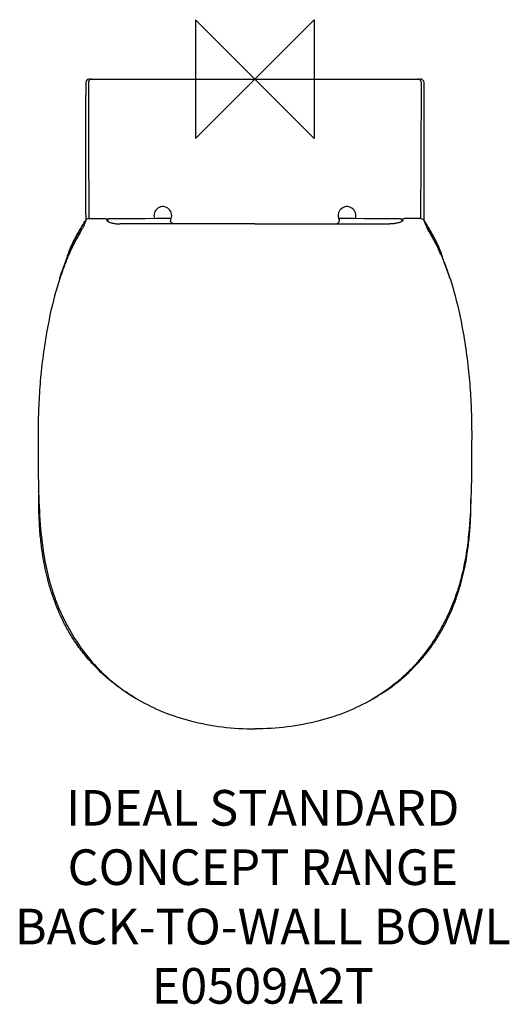
# Model space of a CAD drawing. Units: millimetres. Extents: x -198 to 214, y -780 to 50.
import ezdxf

# ---------------------------------------------------------------- set-up
doc = ezdxf.new("R2010")
doc.units = ezdxf.units.MM
doc.header["$LTSCALE"] = 32.67
for name, color, linetype in [('DETAIL', 2, 'CONTINUOUS'), ('ORIGIN', 6, 'CONTINUOUS'), ('Text', 7, 'CONTINUOUS')]:
    doc.layers.add(name, color=color, linetype=linetype)
doc.styles.add('Fastrack', font='simplex.shx')

# ---------------------------------------------------------------- blocks, each defined once
blk = doc.blocks.new('ZPO')
at = {"layer": 'ORIGIN'}
blk.add_lwpolyline([(-50, 50), (-50, -50), (50, 50), (50, -50)], close=True, dxfattribs=at)

msp = doc.modelspace()

# ---------------------------------------------------------------- linework, layer by layer
at = {"layer": 'DETAIL'}
for p, q in [((-139.39, 0), (139.39, 0)), ((-142.47, -109.75), (-142.41, -118.96)), ((-139.7, -117.55), (-126.5, -117.55)), ((-124.5, -119.04), (-124.5, -118.18)), ((-124, -119.75), (-124, -118.08)), ((-123.14, -118.08), (-124, -118.08)), ((0, -122.11), (-113.5, -122.12)), ((-71, -117.62), (-71, -119.74)), ((0, -122.11), (113.5, -122.12)), ((71, -117.62), (71, -119.74)), ((123.14, -118.08), (124, -118.08)), ((124, -119.75), (124, -118.08)), ((124.5, -119.04), (124.5, -118.18)), ((139.7, -117.55), (126.5, -117.55)), ((-156.72, -148.18), (-156.84, -148.44)), ((156.72, -148.18), (156.84, -148.44))]:
    msp.add_line(p, q, dxfattribs=at)
for points in [[(-142.39, -2.98), (-142.52, -23.85), (-142.6, -45.24), (-142.61, -66.7), (-142.57, -88.21), (-142.47, -109.75)], [(142.41, -118.96), (142.47, -109.75), (142.57, -88.21), (142.61, -66.7), (142.6, -45.24), (142.52, -23.85), (142.39, -2.98)], [(-71, -117.62), (-74.11, -117.62), (-83, -117.63), (-92.33, -117.65), (-102.09, -117.67), (-112.3, -117.7), (-122, -117.72)], [(122, -117.72), (112.3, -117.7), (102.09, -117.67), (92.33, -117.65), (83, -117.63), (74.11, -117.62), (71, -117.62)]]:
    msp.add_lwpolyline(points, dxfattribs=at)
for centre, radius, start, end in [((-139.39, -3), 3, 90, 179.57648), ((139.39, -3), 3, 0.42352, 90), ((12211.16, -4.97), 12351.33, 179.990848, 180.522235), ((-12211.16, -4.97), 12351.33, 359.477765, 0.009152), ((-77.5, -115), 7.5, 330.12787, 200.56669), ((77.5, -115), 7.5, 339.43332, 209.8724), ((-74.12, -162.67), 81.08, 147.1732, 148.25241), ((-122, -119.72), 2, 90.11836, 180), ((122, -119.72), 2, 0, 89.88164), ((74.12, -162.67), 81.08, 31.74759, 32.8268), ((-269.75, -60.05), 140.92, 331.29812, 332.12057), ((269.75, -60.05), 140.92, 207.87943, 208.70188), ((5.09, -218.4), 176.39, 155.54325, 156.54186), ((-5.09, -218.4), 176.39, 23.45814, 24.45675)]:
    msp.add_arc(centre, radius, start, end, dxfattribs=at)
for points, knots in [([(-137.09, 0), (-137.44, 0), (-138.18, -0.14), (-138.81, -0.55), (-139.08, -0.81)], [0, 0, 0, 0, 0.481991, 1, 1, 1, 1]), ([(139.08, -0.81), (138.81, -0.55), (138.18, -0.14), (137.44, 0), (137.09, 0)], [0, 0, 0, 0, 0.518009, 1, 1, 1, 1]), ([(-139.08, -0.81), (-139.44, -1.13), (-139.94, -1.84), (-140.14, -2.66), (-140.17, -3)], [0, 0, 0, 0, 0.584247, 1, 1, 1, 1]), ([(140.17, -3), (140.14, -2.66), (139.94, -1.84), (139.44, -1.13), (139.08, -0.81)], [0, 0, 0, 0, 0.415753, 1, 1, 1, 1]), ([(-156.34, -144.98), (-155.98, -144.06), (-155.14, -142.06), (-153.7, -138.89), (-151.98, -135.45), (-150.06, -131.95), (-148.1, -128.53), (-145.78, -124.55), (-144.13, -121.72), (-143.07, -120.01)], [0, 0, 0, 0, 0.104282, 0.230132, 0.368576, 0.511774, 0.653163, 0.786517, 1, 1, 1, 1]), ([(-144.37, -124.34), (-144.42, -124.45), (-144.68, -124.99), (-144.96, -125.52), (-145.19, -125.95)], [0, 0, 0, 0, 0.199723, 1, 1, 1, 1]), ([(-142.25, -118.72), (-142.3, -118.98), (-142.43, -119.59), (-142.78, -120.71), (-143.43, -122.32), (-144.01, -123.58), (-144.37, -124.34)], [0, 0, 0, 0, 0.13253, 0.310362, 0.582684, 1, 1, 1, 1]), ([(-139.7, -117.55), (-140.3, -117.55), (-141.29, -117.75), (-142.05, -118.41), (-142.25, -118.72)], [0, 0, 0, 0, 0.619973, 1, 1, 1, 1]), ([(-126.5, -117.55), (-126.14, -117.55), (-125.57, -117.6), (-124.91, -117.76), (-124.5, -118), (-124.5, -118.18)], [0, 0, 0, 0, 0.498402, 0.757468, 1, 1, 1, 1]), ([(-124.5, -119.04), (-124.5, -119.18), (-124.33, -119.51), (-124.06, -119.72), (-123.89, -119.84)], [0, 0, 0, 0, 0.398894, 1, 1, 1, 1]), ([(-123.89, -119.84), (-123.68, -120), (-123.16, -120.29), (-121.84, -120.87), (-119.71, -121.49), (-116.76, -121.99), (-114.62, -122.12), (-113.5, -122.12)], [0, 0, 0, 0, 0.073398, 0.166053, 0.401918, 0.688045, 1, 1, 1, 1]), ([(-68.44, -122.12), (-69.06, -121.95), (-70.1, -121.45), (-70.85, -120.5), (-70.96, -120.03)], [0, 0, 0, 0, 0.573801, 1, 1, 1, 1]), ([(68.44, -122.12), (69.06, -121.95), (70.1, -121.45), (70.85, -120.5), (70.96, -120.03)], [0, 0, 0, 0, 0.573799, 1, 1, 1, 1]), ([(123.89, -119.84), (123.68, -120), (123.16, -120.29), (121.84, -120.87), (119.71, -121.49), (116.76, -121.99), (114.62, -122.12), (113.5, -122.12)], [0, 0, 0, 0, 0.073398, 0.166053, 0.401918, 0.688045, 1, 1, 1, 1]), ([(124.5, -119.04), (124.5, -119.18), (124.33, -119.51), (124.06, -119.72), (123.89, -119.84)], [0, 0, 0, 0, 0.398894, 1, 1, 1, 1]), ([(126.5, -117.55), (126.14, -117.55), (125.57, -117.6), (124.91, -117.76), (124.5, -118), (124.5, -118.18)], [0, 0, 0, 0, 0.498402, 0.757468, 1, 1, 1, 1]), ([(139.7, -117.55), (140.3, -117.55), (141.29, -117.75), (142.05, -118.41), (142.25, -118.72)], [0, 0, 0, 0, 0.619973, 1, 1, 1, 1]), ([(142.25, -118.72), (142.3, -118.98), (142.43, -119.59), (142.78, -120.71), (143.43, -122.32), (144.01, -123.58), (144.37, -124.34)], [0, 0, 0, 0, 0.13253, 0.310362, 0.582684, 1, 1, 1, 1]), ([(156.34, -144.98), (155.98, -144.06), (155.14, -142.06), (153.7, -138.89), (151.98, -135.45), (150.06, -131.95), (148.1, -128.53), (145.78, -124.55), (144.13, -121.72), (143.07, -120.01)], [0, 0, 0, 0, 0.104282, 0.230132, 0.368576, 0.511774, 0.653163, 0.786517, 1, 1, 1, 1]), ([(144.37, -124.34), (144.42, -124.45), (144.68, -124.99), (144.96, -125.52), (145.19, -125.95)], [0, 0, 0, 0, 0.199723, 1, 1, 1, 1]), ([(-164.25, -167.98), (-163, -164.13), (-160.41, -156.69), (-155.96, -145.91), (-151.79, -137.38), (-148.01, -130.83), (-146.13, -127.58), (-145.19, -125.95)], [0, 0, 0, 0, 0.26275, 0.510169, 0.756143, 0.87811, 1, 1, 1, 1]), ([(-146.15, -127.73), (-146.89, -129.08), (-148.4, -131.7), (-149.91, -134.33), (-150.63, -135.64)], [0, 0, 0, 0, 0.507404, 1, 1, 1, 1]), ([(164.25, -167.98), (163, -164.13), (160.41, -156.69), (155.96, -145.91), (151.79, -137.38), (148.01, -130.83), (146.13, -127.58), (145.19, -125.95)], [0, 0, 0, 0, 0.26275, 0.510169, 0.756143, 0.87811, 1, 1, 1, 1]), ([(146.15, -127.73), (146.89, -129.08), (148.4, -131.7), (149.91, -134.33), (150.63, -135.64)], [0, 0, 0, 0, 0.507404, 1, 1, 1, 1]), ([(-150.63, -135.64), (-151.06, -136.43), (-152.77, -139.63), (-154.35, -142.89), (-155.48, -145.37)], [0, 0, 0, 0, 0.249373, 1, 1, 1, 1]), ([(150.63, -135.64), (151.06, -136.43), (152.77, -139.63), (154.35, -142.89), (155.48, -145.37)], [0, 0, 0, 0, 0.249373, 1, 1, 1, 1]), ([(-164.24, -167.96), (-162.93, -163.9), (-160.96, -158.24), (-158.56, -151.7), (-157.68, -149.14), (-157.39, -148.2)], [0, 0, 0, 0, 0.612065, 0.858723, 1, 1, 1, 1]), ([(-156.84, -148.44), (-157.52, -150.03), (-160.2, -156.47), (-162.54, -163.05), (-164.15, -168.04)], [0, 0, 0, 0, 0.248919, 1, 1, 1, 1]), ([(-157.39, -148.2), (-157.25, -147.78), (-156.98, -146.68), (-156.59, -145.62), (-156.34, -144.98)], [0, 0, 0, 0, 0.394038, 1, 1, 1, 1]), ([(157.39, -148.2), (157.25, -147.78), (156.98, -146.68), (156.59, -145.62), (156.34, -144.98)], [0, 0, 0, 0, 0.394038, 1, 1, 1, 1]), ([(156.84, -148.44), (157.52, -150.03), (160.2, -156.47), (162.54, -163.05), (164.15, -168.04)], [0, 0, 0, 0, 0.248919, 1, 1, 1, 1]), ([(164.24, -167.96), (162.93, -163.9), (160.96, -158.24), (158.56, -151.7), (157.68, -149.14), (157.39, -148.2)], [0, 0, 0, 0, 0.612065, 0.858723, 1, 1, 1, 1]), ([(-164.26, -168.01), (-167.41, -177.74), (-171.83, -194.65), (-176.46, -219.13), (-179.41, -240.62), (-181.36, -261.79), (-182.24, -278.97), (-182.51, -292.49), (-182.5, -302.53), (-182.49, -312.77), (-182.42, -328.04), (-182.12, -350.31), (-180.97, -375.02), (-178.38, -398.1), (-175.27, -414.58), (-171.41, -428.68), (-167.59, -439.78), (-162.97, -450.76), (-156.01, -464.72), (-145.97, -480.64), (-134.21, -494.67), (-124.02, -504.44), (-113.16, -513.48), (-97.89, -523.67), (-77.1, -533.74), (-44.72, -544.38), (-18.16, -547.5), (0, -547.5)], [0, 0, 0, 0, 0.062967, 0.107263, 0.153258, 0.196377, 0.238016, 0.259047, 0.279562, 0.299767, 0.322033, 0.373533, 0.436755, 0.47409, 0.516376, 0.539773, 0.563948, 0.588536, 0.612981, 0.65989, 0.703907, 0.725255, 0.74664, 0.790797, 0.837827, 0.888277, 1, 1, 1, 1]), ([(164.26, -168.01), (167.41, -177.74), (171.83, -194.65), (176.46, -219.13), (179.41, -240.62), (181.36, -261.79), (182.24, -278.97), (182.51, -292.49), (182.5, -302.53), (182.49, -312.77), (182.42, -328.04), (182.12, -350.31), (180.97, -375.02), (178.38, -398.1), (175.27, -414.58), (171.41, -428.68), (167.59, -439.78), (162.97, -450.76), (156.01, -464.72), (145.97, -480.64), (134.21, -494.67), (124.02, -504.44), (113.16, -513.48), (97.89, -523.67), (77.1, -533.74), (44.72, -544.38), (18.16, -547.5), (0, -547.5)], [0, 0, 0, 0, 0.062967, 0.107263, 0.153258, 0.196377, 0.238016, 0.259047, 0.279562, 0.299767, 0.322033, 0.373533, 0.436755, 0.47409, 0.516376, 0.539773, 0.563948, 0.588536, 0.612981, 0.65989, 0.703907, 0.725255, 0.74664, 0.790797, 0.837827, 0.888277, 1, 1, 1, 1]), ([(-97.85, -523.07), (-98.25, -522.84), (-105.14, -518.94), (-118.35, -510.23), (-133.46, -496.65), (-144.38, -484.05), (-151.66, -474.04), (-157.76, -463.97), (-164.32, -451.19), (-170.57, -435.41), (-175.7, -417.17), (-178.83, -400.74), (-180.59, -386.23), (-181.49, -373.86), (-181.82, -364.36), (-181.93, -357.08), (-181.94, -353.28), (-181.94, -351.29), (-181.94, -350.89)], [0, 0, 0, 0, 0.006395, 0.109222, 0.211591, 0.263196, 0.314801, 0.361597, 0.408392, 0.504188, 0.601372, 0.698564, 0.773278, 0.847993, 0.919363, 0.955048, 0.990733, 1, 1, 1, 1]), ([(95.96, -524.11), (96.99, -523.55), (104.51, -519.35), (118.35, -510.23), (133.46, -496.65), (144.38, -484.05), (151.66, -474.04), (157.76, -463.97), (164.32, -451.19), (170.57, -435.41), (175.7, -417.17), (178.83, -400.74), (180.59, -386.23), (181.49, -373.86), (181.82, -364.36), (181.93, -357.08), (181.94, -353.3), (181.94, -351.34), (181.94, -350.95)], [0, 0, 0, 0, 0.016235, 0.118095, 0.219501, 0.27062, 0.32174, 0.368095, 0.41445, 0.509345, 0.605615, 0.701892, 0.775904, 0.849915, 0.920614, 0.955963, 0.991312, 1, 1, 1, 1])]:
    msp.add_open_spline(points, degree=3, knots=knots, dxfattribs=at)
for points in [[(-70.96, -120.03), (-70.99, -119.93), (-71, -119.84), (-71, -119.74)], [(70.96, -120.03), (70.99, -119.93), (71, -119.84), (71, -119.74)]]:
    msp.add_open_spline(points, degree=3, dxfattribs=at)

# ---------------------------------------------------------------- block references
at = {"layer": 'ORIGIN'}
msp.add_blockref('ZPO', (0, 0), dxfattribs=at)

# ---------------------------------------------------------------- texts
at = {"layer": 'Text', "insert": (6.63, -599.04), "char_height": 30, "width": 2237.2895, "attachment_point": 2, "style": 'Fastrack'}
msp.add_mtext('IDEAL STANDARD\\PCONCEPT RANGE\\PBACK-TO-WALL BOWL\\PE0509A2T', dxfattribs=at)

doc.saveas('drawing.dxf')
